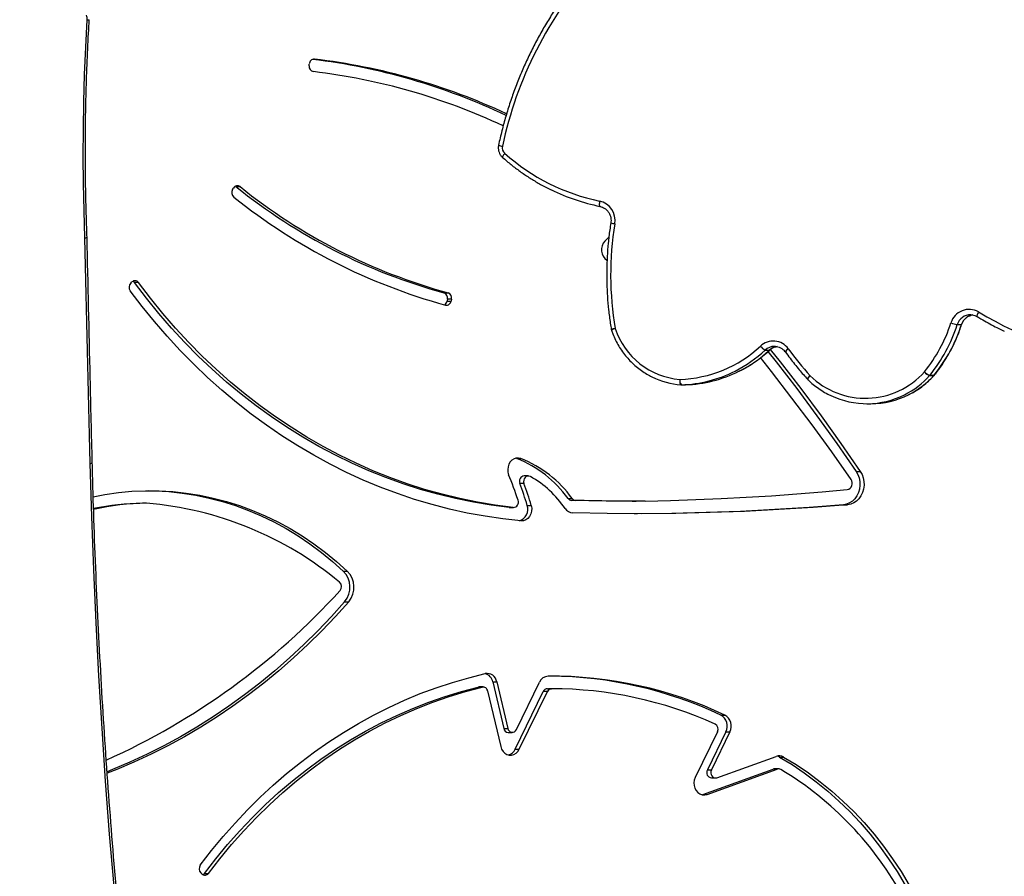
# Model space of a CAD drawing. Units: centimetres. Extents: x -1564 to 1131, y -2520 to -1089.
# Drawn here: x 406 to 461, y -1948 to -1901 of the extents above; entities that cross this region are included whole.
import ezdxf

# ---------------------------------------------------------------- set-up
doc = ezdxf.new("R2010")
doc.units = ezdxf.units.CM
doc.layers.add('VP-DIM', color=7, linetype='Continuous')
doc.layers.add('VP-HIC', color=6, linetype='Continuous')
doc.layers.add('VP-EQ', color=7, linetype='Continuous', true_color=0x8a3492)
doc.dimstyles.new('ISO-25', dxfattribs={"dimtxt": 2.5, "dimasz": 2.5, "dimexe": 1.25, "dimexo": 0.625, "dimtad": 1, "dimtxsty": 'Standard', "dimcen": 2.5, "dimadec": 0, "dimazin": 0, "dimtfac": 1, "dimtmove": 0, "dimatfit": 3, "dimfxl": 1, "dimarcsym": 0})

# ---------------------------------------------------------------- blocks, each defined once
blk = doc.blocks.new('*D85')
at = {"layer": 'Defpoints', "color": 0}
for p in [(576.86, -1202.547), (576.86, -1908.198), (-515.414, -2054.389)]:
    blk.add_point(p, dxfattribs=at)
at = {"layer": 'VP-DIM', "color": 0, "lineweight": -2}
for p, q in [((-515.414, -1272.547), (-515.414, -1182.547)), ((576.86, -1272.547), (576.86, -1182.547)), ((-495.414, -1202.547), (-10.943, -1202.547)), ((556.86, -1202.547), (72.39, -1202.547))]:
    blk.add_line(p, q, dxfattribs=at)
at = {"layer": 'VP-DIM', "color": 0}
for points in [[(-495.414, -1199.213), (-495.414, -1205.88), (-515.414, -1202.547)], [(556.86, -1205.88), (556.86, -1199.213), (576.86, -1202.547)]]:
    blk.add_solid(points, dxfattribs=at)
at = {"layer": 'VP-DIM', "color": 0, "insert": (30.723, -1202.547), "char_height": 20, "attachment_point": 5}
blk.add_mtext('1095', dxfattribs=at)
blk = doc.blocks.new('*D86')
at = {"layer": 'Defpoints', "color": 0}
for p in [(776.86, -1108.612), (776.86, -1931.098), (-678.637, -2132.813)]:
    blk.add_point(p, dxfattribs=at)
at = {"layer": 'VP-DIM', "color": 0, "lineweight": -2}
for p, q in [((-678.637, -1178.612), (-678.637, -1088.612)), ((776.86, -1178.612), (776.86, -1088.612)), ((-658.637, -1108.612), (5.778, -1108.612)), ((756.86, -1108.612), (92.445, -1108.612))]:
    blk.add_line(p, q, dxfattribs=at)
at = {"layer": 'VP-DIM', "color": 0}
for points in [[(-658.637, -1105.278), (-658.637, -1111.945), (-678.637, -1108.612)], [(756.86, -1111.945), (756.86, -1105.278), (776.86, -1108.612)]]:
    blk.add_solid(points, dxfattribs=at)
at = {"layer": 'VP-DIM', "color": 0, "insert": (49.112, -1108.612), "char_height": 20, "attachment_point": 5}
blk.add_mtext('1455', dxfattribs=at)
blk = doc.blocks.new('*D89')
at = {"layer": 'Defpoints', "color": 0}
for p in [(-175.304, -1508.224), (366.328, -2317.912), (1005.967, -2317.912)]:
    blk.add_point(p, dxfattribs=at)
at = {"layer": 'VP-DIM', "color": 0, "lineweight": -2}
for p, q in [((935.967, -1508.224), (1025.967, -1508.224)), ((1005.967, -1528.224), (1005.967, -1878.721)), ((1005.967, -2297.912), (1005.967, -1945.388)), ((935.967, -2317.912), (1025.967, -2317.912))]:
    blk.add_line(p, q, dxfattribs=at)
at = {"layer": 'VP-DIM', "color": 0}
for points in [[(1009.3, -1528.224), (1002.633, -1528.224), (1005.967, -1508.224)], [(1002.633, -2297.912), (1009.3, -2297.912), (1005.967, -2317.912)]]:
    blk.add_solid(points, dxfattribs=at)
at = {"layer": 'VP-DIM', "color": 0, "insert": (1005.967, -1912.055), "char_height": 20, "attachment_point": 5, "rotation": 90}
blk.add_mtext('815', dxfattribs=at)
blk = doc.blocks.new('*D91')
at = {"layer": 'Defpoints', "color": 0}
for p in [(-70.278, -1304.612), (344.063, -2519.904), (1110.86, -2519.904)]:
    blk.add_point(p, dxfattribs=at)
at = {"layer": 'VP-DIM', "color": 0, "lineweight": -2}
for p, q in [((1040.86, -1304.612), (1130.86, -1304.612)), ((1110.86, -1324.612), (1110.86, -1869.076)), ((1110.86, -2499.904), (1110.86, -1949.076)), ((1040.86, -2519.904), (1130.86, -2519.904))]:
    blk.add_line(p, q, dxfattribs=at)
at = {"layer": 'VP-DIM', "color": 0}
for points in [[(1114.194, -1324.612), (1107.527, -1324.612), (1110.86, -1304.612)], [(1107.527, -2499.904), (1114.194, -2499.904), (1110.86, -2519.904)]]:
    blk.add_solid(points, dxfattribs=at)
at = {"layer": 'VP-DIM', "color": 0, "insert": (1110.86, -1909.076), "char_height": 20, "attachment_point": 5, "rotation": 90}
blk.add_mtext('1215', dxfattribs=at)
blk = doc.blocks.new('3231S2')
at = {"color": 7, "linetype": 'Continuous', "lineweight": 25}
for p, q in [((26630.73, 14436.45), (26630.81, 14437.45)), ((26588.17, 14367.61), (26588.67, 14368.43)), ((26590.02, 14369.18), (26589.67, 14369.42)), ((26592.27, 14369.18), (26590.02, 14369.18)), ((26531.47, 14315.5), (26532.14, 14316.14)), ((26535.78, 14315.79), (26533.53, 14315.79)), ((26705.75, 14310.11), (26708, 14310.11)), ((26707.7, 14306.53), (26707.51, 14305.55)), ((26707.51, 14305.55), (26709.76, 14305.55)), ((26709.95, 14306.53), (26707.7, 14306.53)), ((26709.95, 14306.53), (26709.76, 14305.55)), ((26991.35, 14292.42), (26993.68, 14292.42)), ((26884.51, 14278.23), (26886.84, 14278.23)), ((26890.15, 14280.26), (26889.67, 14280.28)), ((26978.31, 14264.04), (26975.98, 14264.04)), ((26976.09, 14264.17), (26978.42, 14264.17)), ((26837.75, 14258.94), (26840.08, 14258.94)), ((26837.84, 14258.94), (26840.17, 14258.94)), ((26941.01, 14248.39), (26943.34, 14248.39)), ((26746.33, 14217.84), (26745.7, 14218.04)), ((26746.33, 14217.84), (26748.58, 14217.84)), ((26752.66, 14208.17), (26750.41, 14208.17)), ((26935.12, 14210.71), (26937.37, 14210.71)), ((26750.26, 14204.01), (26748.01, 14204.01)), ((26774.77, 14195.65), (26777.02, 14195.65)), ((26540.2, 14192.99), (26537.95, 14192.99)), ((26742.03, 14190.65), (26744.28, 14190.65)), ((26742.27, 14190.64), (26742.03, 14190.65)), ((26742.27, 14190.64), (26744.52, 14190.64)), ((26752.05, 14191.79), (26754.3, 14191.79)), ((26778.95, 14194.58), (26776.7, 14194.58)), ((26810.44, 14194.17), (26812.69, 14194.17)), ((26928.02, 14192.14), (26930.27, 14192.14)), ((26649.71, 14155.28), (26651.96, 14155.28)), ((26650.47, 14138.17), (26652.72, 14138.17)), ((26732.9, 14093.52), (26738.99, 14067.67)), ((26732.9, 14093.52), (26735.15, 14093.52)), ((26735.15, 14093.52), (26741.24, 14067.67)), ((26746.01, 14066.99), (26758.85, 14093.42)), ((26727.01, 14090.67), (26724.76, 14090.67)), ((26727.54, 14090.73), (26725.29, 14090.73)), ((26730.05, 14088.52), (26737.33, 14057.58)), ((26745.42, 14056.11), (26761.02, 14088.22)), ((26747.67, 14056.11), (26763.27, 14088.22)), ((26763.27, 14088.22), (26761.02, 14088.22)), ((26763.28, 14089.75), (26763.84, 14089.75)), ((26763.28, 14089.75), (26765.53, 14089.75)), ((26766.09, 14089.75), (26763.84, 14089.75)), ((26859.85, 14075.04), (26862.1, 14075.04)), ((26738.99, 14067.67), (26741.24, 14067.67)), ((26741.49, 14065.46), (26743.74, 14065.46)), ((26857.9, 14065.78), (26845.54, 14040.33)), ((26862.63, 14065.84), (26852.3, 14044.58)), ((26864.88, 14065.84), (26854.55, 14044.58)), ((26862.63, 14065.84), (26864.88, 14065.84)), ((26745.42, 14056.11), (26747.67, 14056.11)), ((26857.59, 14040.25), (26890.57, 14052.11)), ((26892.5, 14051.73), (26894.75, 14051.73)), ((26849.87, 14030.94), (26888.95, 14045.01)), ((26852.12, 14030.94), (26891.2, 14045.01)), ((26852.3, 14044.58), (26854.55, 14044.58)), ((26891.2, 14045.01), (26888.95, 14045.01)), ((26891.97, 14045.15), (26889.72, 14045.15)), ((26854.57, 14040.11), (26856.82, 14040.11)), ((26849.32, 14030.78), (26849.87, 14030.94)), ((26849.87, 14030.94), (26852.12, 14030.94)), ((26571.09, 13986.69), (26570.43, 13987.34)), ((26572.49, 13987.02), (26574.74, 13987.02))]:
    blk.add_line(p, q, dxfattribs=at)
at = {"color": 8, "linetype": 'Continuous', "lineweight": 25}
for p, q in [((26633.66, 14440.15), (26633.14, 14440.15)), ((26886.84, 14278.23), (26886.94, 14278.26)), ((26978.31, 14264.04), (26978.42, 14264.08))]:
    blk.add_line(p, q, dxfattribs=at)
at = {"color": 7, "linetype": 'Continuous', "lineweight": 25, "flags": 128}
for points in [[(26505.99, 14340.66), (26505.48, 14355.75), (26505.16, 14370.87), (26505.04, 14386.01), (26505.1, 14401.17), (26505.35, 14416.35), (26505.79, 14431.55), (26506.41, 14446.75), (26507.23, 14461.96)], [(26792.36, 14361.15), (26792.26, 14360.58), (26792.2, 14360.03), (26792.17, 14359.52), (26792.18, 14359.07), (26792.23, 14358.71), (26792.31, 14358.44), (26792.43, 14358.27), (26792.57, 14358.21)], [(26508.89, 14215.11), (26508.5, 14230.8), (26508.12, 14246.49), (26507.75, 14262.18), (26507.38, 14277.88), (26507.02, 14293.57), (26506.67, 14309.26), (26506.33, 14324.96), (26505.99, 14340.66)], [(26797.49, 14341.01), (26797.28, 14340.82), (26795.32, 14338.88)], [(26742.03, 14190.65), (26732.05, 14191.92), (26722.12, 14193.57), (26712.23, 14195.58), (26702.41, 14197.96), (26692.66, 14200.7), (26682.98, 14203.79), (26673.4, 14207.25), (26663.93, 14211.06), (26654.56, 14215.22), (26645.31, 14219.72), (26636.19, 14224.57), (26627.21, 14229.75), (26618.38, 14235.25), (26609.71, 14241.09), (26601.2, 14247.24), (26592.87, 14253.7), (26584.73, 14260.47), (26576.77, 14267.54), (26569.02, 14274.9), (26561.47, 14282.54), (26554.15, 14290.46), (26547.04, 14298.65), (26540.17, 14307.09), (26533.53, 14315.79)], [(26744.28, 14190.65), (26734.3, 14191.92), (26724.37, 14193.57), (26714.48, 14195.58), (26704.66, 14197.96), (26694.91, 14200.7), (26685.23, 14203.79), (26675.65, 14207.25), (26666.18, 14211.06), (26656.81, 14215.22), (26647.56, 14219.72), (26638.44, 14224.57), (26629.46, 14229.75), (26620.63, 14235.25), (26611.96, 14241.09), (26603.45, 14247.24), (26595.12, 14253.7), (26586.98, 14260.47), (26579.02, 14267.54), (26571.27, 14274.9), (26563.72, 14282.54), (26556.4, 14290.46), (26549.29, 14298.65), (26542.42, 14307.09), (26535.78, 14315.79)], [(26748.53, 14183.2), (26738.56, 14184.29), (26728.62, 14185.75), (26718.73, 14187.56), (26708.89, 14189.73), (26699.12, 14192.26), (26689.42, 14195.14), (26679.8, 14198.37), (26670.28, 14201.95), (26660.86, 14205.88), (26651.55, 14210.14), (26642.36, 14214.74), (26633.29, 14219.67), (26624.37, 14224.92), (26615.6, 14230.5), (26606.98, 14236.39), (26598.53, 14242.6), (26590.25, 14249.1), (26582.15, 14255.91), (26574.24, 14263), (26566.52, 14270.38), (26559.01, 14278.03), (26551.71, 14285.95), (26544.64, 14294.13), (26537.78, 14302.57), (26531.17, 14311.25)], [(26886, 14277.42), (26890.54, 14271.68), (26902.04, 14256.78), (26913.3, 14241.65), (26924.33, 14226.29), (26935.12, 14210.71)], [(26887.32, 14278.6), (26892.79, 14271.68), (26904.29, 14256.78), (26915.55, 14241.65), (26926.58, 14226.29), (26937.37, 14210.71)], [(26932.25, 14206.24), (26921.49, 14221.53), (26910.53, 14236.63), (26899.39, 14251.54), (26888.05, 14266.25), (26881.93, 14274.02)], [(26836.98, 14261.94), (26836.95, 14261.36), (26836.96, 14260.8), (26837, 14260.28), (26837.07, 14259.83), (26837.16, 14259.45), (26837.28, 14259.18), (26837.41, 14259.01), (26837.56, 14258.95)], [(26748.58, 14217.84), (26747.29, 14218.15), (26745.99, 14218.1), (26744.72, 14217.7), (26743.57, 14216.98), (26742.6, 14215.97), (26741.85, 14214.72), (26741.38, 14213.32), (26741.19, 14211.82), (26741.32, 14210.31), (26741.73, 14208.88)], [(26522.18, 13979.64), (26519.71, 14008.91), (26517.48, 14038.23), (26515.48, 14067.6), (26513.7, 14097.02), (26512.15, 14126.48), (26510.84, 14155.99), (26509.75, 14185.53), (26508.89, 14215.11)], [(26753.79, 14207.87), (26753.05, 14208.14), (26752.26, 14208.14), (26751.51, 14207.87), (26750.87, 14207.35), (26750.39, 14206.64), (26750.12, 14205.79), (26750.07, 14204.88), (26750.26, 14204.01)], [(26935.12, 14210.71), (26936.1, 14208.97), (26936.79, 14207.06), (26937.17, 14205.04), (26937.23, 14202.97), (26936.97, 14200.92), (26936.4, 14198.96), (26935.53, 14197.15), (26934.39, 14195.54), (26933.03, 14194.2), (26931.48, 14193.17), (26929.79, 14192.47), (26928.02, 14192.14)], [(26937.37, 14210.71), (26938.35, 14208.97), (26939.04, 14207.06), (26939.42, 14205.04), (26939.48, 14202.97), (26939.22, 14200.92), (26938.65, 14198.96), (26937.78, 14197.15), (26936.64, 14195.54), (26935.28, 14194.2), (26933.73, 14193.17), (26932.04, 14192.47), (26930.27, 14192.14)], [(26817.71, 14194.18), (26831.78, 14194.53), (26845.85, 14195), (26859.91, 14195.61), (26873.96, 14196.34), (26888.01, 14197.21), (26902.06, 14198.2), (26916.1, 14199.32), (26930.13, 14200.57)], [(26510.6, 14196.64), (26517.05, 14197.87), (26524.57, 14198.95), (26532.12, 14199.66), (26539.68, 14199.98), (26547.26, 14199.92), (26554.82, 14199.49), (26562.36, 14198.67), (26569.86, 14197.48), (26577.31, 14195.91), (26584.7, 14193.98), (26592, 14191.67), (26599.22, 14189), (26606.32, 14185.97), (26613.3, 14182.59), (26620.15, 14178.86), (26626.86, 14174.79), (26633.4, 14170.39), (26639.77, 14165.66), (26645.96, 14160.62), (26651.96, 14155.28)], [(26541.22, 14200), (26545.01, 14199.92), (26552.57, 14199.49), (26560.11, 14198.67), (26567.61, 14197.48), (26575.06, 14195.91), (26582.45, 14193.98), (26589.75, 14191.67), (26596.97, 14189), (26604.07, 14185.97), (26611.05, 14182.59), (26617.9, 14178.86), (26624.61, 14174.79), (26631.15, 14170.39), (26637.52, 14165.66), (26643.71, 14160.62), (26649.71, 14155.28)], [(26754.3, 14191.79), (26754.58, 14190.21), (26754.53, 14188.61), (26754.13, 14187.07), (26753.42, 14185.69), (26752.44, 14184.56), (26751.25, 14183.73), (26749.92, 14183.27), (26748.53, 14183.2)], [(26810.44, 14194.17), (26805.77, 14194.18), (26800.93, 14194.2), (26796.08, 14194.24), (26791.24, 14194.3), (26786.39, 14194.38), (26781.55, 14194.47), (26776.7, 14194.58)], [(26930.27, 14192.14), (26911.19, 14190.65), (26892.1, 14189.43), (26873, 14188.47), (26853.89, 14187.78), (26834.78, 14187.34), (26815.66, 14187.17), (26796.54, 14187.26), (26777.43, 14187.62)], [(26817.71, 14194.18), (26812.87, 14194.17), (26808.02, 14194.18), (26803.18, 14194.2), (26798.33, 14194.24), (26793.49, 14194.3), (26788.64, 14194.38), (26783.8, 14194.47), (26778.95, 14194.58)], [(26928.02, 14192.14), (26908.94, 14190.65), (26889.85, 14189.43), (26870.75, 14188.47), (26851.64, 14187.78), (26832.53, 14187.34), (26813.41, 14187.17), (26811.56, 14187.17)], [(26650.47, 14138.17), (26643.1, 14129.97), (26635.53, 14122.01), (26627.75, 14114.32), (26619.78, 14106.91), (26611.62, 14099.76), (26603.28, 14092.9), (26594.77, 14086.33), (26586.09, 14080.06), (26577.26, 14074.08), (26568.28, 14068.41), (26559.15, 14063.05), (26549.89, 14058.01), (26540.51, 14053.28), (26531, 14048.88), (26521.39, 14044.81), (26518.36, 14043.6)], [(26652.72, 14138.17), (26645.35, 14129.97), (26637.78, 14122.01), (26630, 14114.32), (26622.03, 14106.91), (26613.87, 14099.76), (26605.53, 14092.9), (26597.02, 14086.33), (26588.34, 14080.06), (26579.51, 14074.08), (26570.53, 14068.41), (26561.4, 14063.05), (26552.14, 14058.01), (26542.76, 14053.28), (26533.25, 14048.88), (26523.64, 14044.81), (26518.41, 14042.75)], [(26570.14, 13991.59), (26576.36, 13999.64), (26582.81, 14007.44), (26589.47, 14015), (26596.35, 14022.3), (26603.43, 14029.33), (26610.72, 14036.08), (26618.19, 14042.55), (26625.84, 14048.73), (26633.67, 14054.62), (26641.66, 14060.2), (26649.81, 14065.47), (26658.1, 14070.43), (26666.53, 14075.07), (26675.09, 14079.39), (26683.77, 14083.37), (26692.56, 14087.02), (26701.45, 14090.33), (26710.43, 14093.3), (26719.49, 14095.92), (26728.62, 14098.19)], [(26572.49, 13987.02), (26578.8, 13995.18), (26585.34, 14003.08), (26592.12, 14010.72), (26599.12, 14018.08), (26606.34, 14025.16), (26613.76, 14031.95), (26621.38, 14038.45), (26629.19, 14044.63), (26637.18, 14050.5), (26645.33, 14056.06), (26653.65, 14061.28), (26662.12, 14066.18), (26670.73, 14070.73), (26679.47, 14074.94), (26688.33, 14078.8), (26697.3, 14082.31), (26706.37, 14085.46), (26715.52, 14088.25), (26724.76, 14090.67)], [(26574.74, 13987.02), (26581.05, 13995.18), (26587.59, 14003.08), (26594.37, 14010.72), (26601.37, 14018.08), (26608.59, 14025.16), (26616.01, 14031.95), (26623.63, 14038.45), (26631.44, 14044.63), (26639.43, 14050.5), (26647.58, 14056.06), (26655.9, 14061.28), (26664.37, 14066.18), (26672.98, 14070.73), (26681.72, 14074.94), (26690.58, 14078.8), (26699.55, 14082.31), (26708.62, 14085.46), (26717.77, 14088.25), (26727.01, 14090.67)], [(26724.76, 14090.67), (26725.24, 14090.73), (26725.29, 14090.73)], [(26737.33, 14057.58), (26737.83, 14056.16), (26738.6, 14054.91), (26739.6, 14053.91), (26740.78, 14053.2), (26742.07, 14052.84), (26743.4, 14052.83), (26744.69, 14053.18), (26745.88, 14053.87), (26746.89, 14054.87), (26747.67, 14056.11)], [(26892.5, 14051.73), (26899.46, 14047.51), (26906.25, 14042.94), (26912.86, 14038.04), (26919.28, 14032.81), (26925.5, 14027.27), (26931.5, 14021.42), (26937.28, 14015.27), (26942.82, 14008.84), (26948.11, 14002.13), (26953.15, 13995.17), (26957.92, 13987.96), (26962.42, 13980.52), (26966.63, 13972.86)], [(26894.75, 14051.73), (26901.71, 14047.51), (26908.5, 14042.94), (26915.11, 14038.04), (26921.53, 14032.81), (26927.75, 14027.27), (26933.75, 14021.42), (26939.53, 14015.27), (26945.07, 14008.84), (26950.36, 14002.13), (26955.4, 13995.17), (26960.17, 13987.96), (26964.67, 13980.52), (26968.88, 13972.86)], [(26854.55, 14044.58), (26854.28, 14043.74), (26854.23, 14042.86), (26854.41, 14041.99), (26854.8, 14041.22), (26855.37, 14040.62), (26856.07, 14040.24), (26856.83, 14040.11), (26857.59, 14040.25)], [(26845.54, 14040.33), (26845.03, 14038.9), (26844.82, 14037.37), (26844.94, 14035.83), (26845.36, 14034.37), (26846.07, 14033.06), (26847.03, 14031.98), (26848.19, 14031.2), (26849.47, 14030.75), (26850.81, 14030.66), (26852.12, 14030.94)]]:
    blk.add_lwpolyline(points, dxfattribs=at)
at = {"color": 8, "linetype": 'Continuous', "lineweight": 25, "flags": 128}
for points in [[(26739.52, 14387.74), (26739.16, 14387.29), (26738.86, 14386.87), (26738.6, 14386.47), (26738.41, 14386.13), (26738.29, 14385.84), (26738.25, 14385.63), (26738.29, 14385.5), (26738.3, 14385.49)], [(26505.99, 14340.66), (26506.42, 14340.74), (26506.76, 14340.84), (26507, 14340.94), (26507.13, 14341.04), (26507.16, 14341.1)], [(26505.99, 14340.66), (26506.42, 14340.73), (26506.76, 14340.81), (26507, 14340.9), (26507.13, 14340.99), (26507.16, 14341.05)], [(27003.16, 14299.46), (27002.89, 14298.95), (27002.67, 14298.46), (27002.49, 14298.01), (27002.37, 14297.61), (27002.31, 14297.29), (27002.31, 14297.05), (27002.38, 14296.9), (27002.41, 14296.87)], [(26993.68, 14292.42), (26993.78, 14292.44), (26993.79, 14292.45)], [(26909.46, 14263.95), (26909.09, 14263.52), (26908.76, 14263.11), (26908.49, 14262.73), (26908.29, 14262.4), (26908.16, 14262.13), (26908.11, 14261.92), (26908.14, 14261.8), (26908.15, 14261.79)], [(26978.42, 14264.17), (26978.53, 14264.21), (26978.53, 14264.21)], [(26508.89, 14215.11), (26509.32, 14215.18), (26509.66, 14215.27), (26509.9, 14215.36), (26510.03, 14215.45), (26510.06, 14215.51)]]:
    blk.add_lwpolyline(points, dxfattribs=at)
at = {"color": 7, "linetype": 'Continuous', "lineweight": 25}
for centre, radius, start, end in [((26951.19, 14346.61), 217.63, 138.0516, 168.0586), ((26501.53, 14462.35), 5.72, 356.0754, 22.759), ((26633.62, 14436.05), 2.91, 171.9832, 258.9373), ((26633.54, 14437.43), 2.73, 87.5435, 179.5018), ((26590.46, 14093.41), 349.16, 64.5815, 83.0716), ((26592.77, 14093.63), 348.93, 64.9338, 83.2699), ((26592.76, 14091.92), 343.64, 64.8689, 83.2659), ((26742.25, 14390.77), 4.08, 167.7545, 227.9986), ((26815.49, 14472.94), 114.16, 228.2778, 258.3061), ((26590.98, 14365.91), 3.29, 148.6755, 229.0685), ((26590.78, 14367.3), 2.4, 51.6428, 151.8749), ((26790.17, 14618.41), 319.65, 231.2321, 254.6858), ((26792.42, 14618.41), 319.65, 231.2321, 254.6858), ((26815.93, 14471.75), 115.92, 244.2131, 258.3756), ((26792.55, 14617.08), 325.34, 231.2308, 254.6871), ((26789.96, 14350.44), 10.97, 350.0745, 77.3834), ((26976.75, 14320.18), 178.26, 170.8412, 189.6936), ((26504.16, 14340.99), 3, 1.2117, 2.2921), ((26800.42, 14334.06), 7.02, 136.6305, 235.5754), ((26533.81, 14314.46), 2.38, 34.0793, 134.9144), ((26531.39, 14314.23), 2.65, 35.9394, 60.7786), ((26533.85, 14313.19), 3.31, 135.8781, 215.8537), ((26704.75, 14307.25), 3.03, 346.297, 70.7051), ((26707, 14307.25), 3.03, 346.3022, 70.7028), ((26704.61, 14306.05), 2.94, 298.3569, 350.3593), ((26707.15, 14305.86), 2.62, 258.474, 353.3337), ((26997.9, 14290.35), 10.51, 59.9903, 163.3381), ((27130.13, 14514.44), 249.68, 239.4324, 278.1033), ((26801.82, 14290.17), 3, 189.6981, 198.9006), ((26840.27, 14303.13), 41.32, 198.2854, 265.4265), ((26907.59, 14319.09), 84.25, 321.0259, 342.2249), ((26908.23, 14319.07), 87.29, 321.0265, 342.2244), ((26910.56, 14319.07), 87.29, 321.0263, 342.2246), ((26994.35, 14310.61), 18.43, 249.2695, 260.637), ((26888.9, 14272.86), 10.41, 35.7984, 133.0529), ((26834.79, 14330.71), 68.8, 271.8187, 313.0882), ((26887.46, 14284.58), 7, 215.9951, 245.0758), ((27070.29, 14406.29), 214.77, 216.3645, 221.5098), ((26835.72, 14329.87), 70.96, 271.7083, 296.8457), ((26838.02, 14329.98), 71.07, 271.7285, 296.6132), ((26840.59, 14301.69), 42.85, 243.5247, 265.936), ((26840.55, 14261.34), 3.63, 170.4893, 221.4472), ((26910.24, 14263.95), 3, 221.5133, 225.9928), ((26940.25, 14295.53), 44.1, 225.7259, 318.1396), ((26979.06, 14272.07), 8.44, 225.0463, 249.412), ((26978.94, 14271.26), 7.8, 221.4184, 247.6828), ((26973.79, 14266.03), 2.96, 317.7201, 320.9532), ((26976.12, 14266.03), 2.96, 317.7201, 320.9532), ((26976.2, 14266.1), 3, 317.7392, 320.9659), ((26837.75, 14261.94), 3, 265.979, 270), ((26837.76, 14261.37), 2.43, 269.8746, 271.7981), ((26840.09, 14261.39), 2.44, 269.8767, 271.7937), ((26941.01, 14294.97), 46.57, 244.6305, 296.6815), ((26943.31, 14295.06), 46.66, 270.0351, 296.7243), ((26723.3, 14159.03), 63.16, 35.4336, 68.6222), ((26725.55, 14159.03), 63.16, 35.4336, 68.6222), ((26554.4, 14131.96), 202.51, 18.0465, 22.3251), ((26750.66, 14205.25), 2.93, 94.9803, 205.2043), ((26724.58, 14156.7), 58.93, 34.462, 60.2764), ((26929.37, 14204.08), 3.59, 282.053, 36.9641), ((26548.58, 14131.37), 212.25, 16.5372, 20.0125), ((26550.91, 14131.4), 212.17, 16.5366, 20.0132), ((26776.81, 14197.06), 2.48, 214.681, 267.4704), ((26779.06, 14197.06), 2.48, 214.681, 267.4704), ((26540.14, 14046.41), 146.6, 90.8539, 101.5495), ((26542.39, 14046.33), 146.68, 90.8554, 102.4369), ((26524.76, 14002), 191.61, 50.0942, 85.3763), ((26744.26, 14193.57), 2.92, 270.4044, 22.6038), ((26745.93, 14189.55), 6.52, 285.7659, 20.0654), ((26777.68, 14193.02), 5.41, 213.3988, 267.3457), ((26640.81, 14146.31), 12.63, 319.8956, 45.2175), ((26643.06, 14146.31), 12.63, 319.8949, 45.2182), ((26645.5, 14146.53), 3.28, 318.3986, 48.3746), ((26355.47, 14410.91), 395.72, 294.2278, 317.6545), ((26726.97, 14092.37), 6.04, 11.0437, 74.4027), ((26729.57, 14092.62), 5.66, 9.225, 99.61), ((26763.95, 14091.18), 5.57, 92.4857, 156.2218), ((26765.61, 13871.48), 225.27, 64.6384, 90.4841), ((26763.31, 13871.34), 225.42, 64.6421, 89.5774), ((26727.47, 14088.11), 2.61, 9.174, 100.2873), ((26763.37, 14087.19), 2.57, 92.0274, 156.2463), ((26765.62, 14087.19), 2.57, 92.0287, 156.2479), ((26765.68, 13870.27), 219.48, 65.5324, 90.0384), ((26856.48, 14069), 6.91, 332.794, 60.8977), ((26858.73, 14069), 6.91, 332.7924, 60.8993), ((26855.07, 14067.24), 3.18, 332.7309, 61.6745), ((26741.63, 14068.14), 2.69, 190.0506, 267.0799), ((26743.72, 14068), 2.5, 187.4828, 336.2847), ((26740.2, 14058.47), 5.73, 284.5459, 335.6869), ((26892.25, 14047.45), 4.96, 59.6355, 109.7926), ((26889.93, 14047.28), 5.14, 59.9802, 76.6468), ((26854.96, 14043.12), 3.03, 151.1974, 262.5875), ((26889.73, 14042.87), 2.27, 90.0327, 109.9046), ((26891.98, 14042.86), 2.29, 59.1739, 109.787), ((26797.17, 13884.67), 186.71, 28.3388, 59.0664), ((26572.82, 13989.64), 3.31, 143.8809, 223.8965), ((26572.78, 13988.37), 2.38, 224.7823, 325.5718), ((26570.35, 13988.59), 2.65, 299.2331, 323.7342)]:
    blk.add_arc(centre, radius, start, end, dxfattribs=at)
at = {"color": 8, "linetype": 'Continuous', "lineweight": 25}
for centre, radius, start, end in [((26507.57, 14463.92), 1.98, 260.1062, 294.4332), ((26739.2, 14398.92), 7.34, 245.027, 262.6328), ((26801.68, 14357.96), 9.45, 250.8741, 264.4711), ((26998.76, 14290.14), 7.75, 89.4557, 162.9083), ((27001.11, 14290.12), 7.78, 97.8773, 162.8304), ((26801.95, 14281.26), 8.95, 95.8617, 110.2318), ((26802.08, 14285.28), 4.99, 102.0412, 128.4245), ((26834.88, 14331.57), 72.86, 296.8303, 312.9324), ((26837.22, 14331.57), 72.85, 296.6217, 312.9329), ((26889.69, 14272.7), 7.58, 90.1298, 133.1226), ((26892.02, 14272.69), 7.59, 96.2218, 133.1042), ((26898.82, 14275.94), 3.35, 116.1732, 158.5079), ((26911.1, 14261.2), 3.2, 120.8205, 166.2275), ((26940.35, 14296.33), 48.08, 296.6572, 317.8189), ((26942.66, 14296.36), 48.12, 296.7242, 317.8094)]:
    blk.add_arc(centre, radius, start, end, dxfattribs=at)
at = {"color": 7, "linetype": 'Continuous', "lineweight": 25}
for points, knots in [([(26787.87, 14494.1), (26786.91, 14493.02), (26784.14, 14489.91), (26779.72, 14484.6), (26774.71, 14478.12), (26769.95, 14471.44), (26765.43, 14464.58), (26761.17, 14457.54), (26757.17, 14450.35), (26753.44, 14443), (26749.99, 14435.5), (26746.81, 14427.88), (26743.91, 14420.14), (26741.3, 14412.29), (26738.98, 14404.34), (26737.28, 14397.65), (26736.4, 14393.61), (26736.1, 14392.26)], [0, 0, 0, 0, 0.0377591, 0.1090306, 0.1803062, 0.2515832, 0.3228617, 0.3941426, 0.4654256, 0.5367089, 0.6079939, 0.6792802, 0.750568, 0.8218572, 0.8931474, 0.9644382, 1, 1, 1, 1]), ([(26507.16, 14341.11), (26507.04, 14344.13), (26506.71, 14352.92), (26506.35, 14367.51), (26506.16, 14384.86), (26506.23, 14402.24), (26506.54, 14419.64), (26507.11, 14437.05), (26507.76, 14451.22), (26508.25, 14459.57), (26508.4, 14462.11)], [0, 0, 0, 0, 0.075521, 0.219129, 0.362739, 0.506349, 0.649958, 0.793568, 0.937177, 1, 1, 1, 1]), ([(26736.1, 14392.26), (26736.05, 14391.93), (26735.91, 14391.11), (26735.97, 14389.76), (26736.33, 14388.31), (26736.99, 14386.96), (26737.71, 14386.04), (26738.19, 14385.6), (26738.3, 14385.49)], [0, 0, 0, 0, 0.135245, 0.335087, 0.535498, 0.736083, 0.936545, 1, 1, 1, 1]), ([(26738.3, 14385.49), (26739.12, 14384.78), (26741.47, 14382.73), (26745.5, 14379.52), (26750.45, 14375.97), (26755.58, 14372.69), (26760.56, 14369.81), (26763.9, 14368.17), (26765.43, 14367.41)], [0, 0, 0, 0, 0.099111, 0.28519, 0.47127, 0.657344, 0.843401, 1, 1, 1, 1]), ([(26792.53, 14358.22), (26792.75, 14358.16), (26793.46, 14358), (26794.61, 14357.51), (26795.88, 14356.63), (26796.97, 14355.51), (26797.82, 14354.18), (26798.41, 14352.71), (26798.7, 14351.14), (26798.71, 14349.9), (26798.61, 14349.21), (26798.58, 14349.03)], [0, 0, 0, 0, 0.057493, 0.187456, 0.317224, 0.446354, 0.574804, 0.702666, 0.830052, 0.95715, 1, 1, 1, 1]), ([(26798.58, 14349.03), (26798.38, 14347.73), (26797.8, 14343.98), (26797.08, 14337.75), (26796.51, 14330.33), (26796.24, 14322.89), (26796.28, 14315.44), (26796.63, 14308.01), (26797.28, 14300.59), (26798.07, 14294.48), (26798.67, 14290.85), (26798.86, 14289.66)], [0, 0, 0, 0, 0.066162, 0.190914, 0.315676, 0.440437, 0.5652, 0.689962, 0.814726, 0.939488, 1, 1, 1, 1]), ([(26510.06, 14215.51), (26509.67, 14231.24), (26508.64, 14273.08), (26507.73, 14314.93), (26507.16, 14341.05)], [0, 0, 0, 0, 0.375996, 1, 1, 1, 1]), ([(26993.79, 14292.45), (26993.87, 14292.67), (26994.12, 14293.39), (26994.73, 14294.52), (26995.72, 14295.72), (26996.9, 14296.7), (26998.26, 14297.38), (26999.22, 14297.74), (26999.73, 14297.78), (26999.73, 14297.78)], [0, 0, 0, 0, 0.08276, 0.264476, 0.446664, 0.629554, 0.813368, 0.998216, 1, 1, 1, 1]), ([(26998.82, 14297.89), (26998.85, 14297.89), (26999.37, 14297.93), (27000.41, 14297.72), (27001.58, 14297.33), (27002.22, 14296.98), (27002.41, 14296.87)], [0, 0, 0, 0, 0.018239, 0.422951, 0.827699, 1, 1, 1, 1]), ([(27002.41, 14296.87), (27003.78, 14296.08), (27007.74, 14293.78), (27012.76, 14291.03), (27016.47, 14289.21), (27017.49, 14288.71)], [0, 0, 0, 0, 0.27696, 0.800251, 1, 1, 1, 1]), ([(26798.98, 14289.19), (26799.21, 14288.55), (26799.86, 14286.72), (26801.16, 14283.79), (26802.96, 14280.47), (26805.02, 14277.32), (26807.32, 14274.36), (26809.86, 14271.61), (26812.61, 14269.08), (26815.55, 14266.81), (26818.49, 14264.88), (26820.5, 14263.84), (26821.42, 14263.37)], [0, 0, 0, 0, 0.057885, 0.164571, 0.27127, 0.37795, 0.484608, 0.591241, 0.697849, 0.804429, 0.910979, 1, 1, 1, 1]), ([(26978.53, 14264.21), (26979.1, 14264.93), (26980.75, 14266.99), (26983.27, 14270.56), (26986.02, 14274.94), (26988.51, 14279.5), (26990.72, 14284.2), (26992.47, 14288.53), (26993.41, 14291.31), (26993.79, 14292.45)], [0, 0, 0, 0, 0.085926, 0.246493, 0.407084, 0.567693, 0.728315, 0.88895, 1, 1, 1, 1]), ([(26869.94, 14266.46), (26869.95, 14266.46), (26871.39, 14267.13), (26874.15, 14268.71), (26878.2, 14271.23), (26882.07, 14274.05), (26884.95, 14276.44), (26886.54, 14277.89), (26886.94, 14278.27)], [0, 0, 0, 0, 0.000829, 0.230742, 0.460675, 0.69064, 0.920633, 1, 1, 1, 1]), ([(26886.94, 14278.27), (26887.12, 14278.42), (26887.67, 14278.91), (26888.74, 14279.55), (26889.92, 14280.04), (26890.68, 14280.13), (26890.93, 14280.16)], [0, 0, 0, 0, 0.15146, 0.488674, 0.827455, 1, 1, 1, 1]), ([(26890.14, 14280.22), (26890.38, 14280.21), (26891.12, 14280.19), (26892.33, 14279.82), (26893.7, 14279.13), (26894.85, 14278.22), (26895.44, 14277.49), (26895.7, 14277.17)], [0, 0, 0, 0, 0.109595, 0.344766, 0.579465, 0.813194, 1, 1, 1, 1]), ([(26895.7, 14277.17), (26896.57, 14276), (26899.08, 14272.64), (26903.14, 14267.54), (26906.46, 14263.72), (26907.99, 14261.96)], [0, 0, 0, 0, 0.22244, 0.642372, 1, 1, 1, 1]), ([(26908.15, 14261.79), (26908.66, 14261.31), (26910.12, 14259.94), (26912.68, 14257.86), (26915.88, 14255.66), (26918.66, 14254.01), (26920.41, 14253.21), (26921, 14252.94)], [0, 0, 0, 0, 0.134187, 0.381648, 0.629099, 0.876499, 1, 1, 1, 1]), ([(26964.36, 14253.43), (26964.87, 14253.68), (26966.55, 14254.48), (26969.23, 14256.15), (26972.39, 14258.4), (26975.3, 14260.88), (26977.27, 14262.82), (26978.26, 14263.91), (26978.42, 14264.08)], [0, 0, 0, 0, 0.096732, 0.315424, 0.534162, 0.752945, 0.960374, 1, 1, 1, 1]), ([(26523.33, 13980.23), (26522.87, 13985.58), (26521.52, 14001.08), (26519.48, 14026.79), (26517.3, 14057.37), (26515.37, 14088), (26513.69, 14118.69), (26512.25, 14149.42), (26511.09, 14179.65), (26510.41, 14201.69), (26510.11, 14213.47), (26510.06, 14215.51)], [0, 0, 0, 0, 0.068582, 0.198921, 0.32926, 0.459599, 0.589939, 0.720278, 0.850618, 0.974098, 1, 1, 1, 1])]:
    blk.add_open_spline(points, degree=3, knots=knots, dxfattribs=at)
blk = doc.blocks.new('3231S2 2D')
at = {"xscale": 0.1, "yscale": 0.1, "zscale": 0.1}
blk.add_blockref('3231S2', (-2240.972, -3346.766), dxfattribs=at)

msp = doc.modelspace()

# ---------------------------------------------------------------- linework, layer by layer
at = {"layer": 'VP-HIC', "color": 2}
msp.add_lwpolyline([(198.865, -1617.65, -0.127635), (300.978, -1591.152), (374.136, -1591.152, -0.189247), (516.994, -1647.231), (600.283, -1724.535, -0.208207), (667.425, -1878.128), (667.442, -1889.371, -0.41467), (457.443, -2099.698), (300.978, -2099.698, -0.414214), (90.978, -1889.698), (90.978, -1809.056, 0.178461), (182.774, -1679.088), (195.904, -1630.071, 0.013882)], format="xyb", close=True, dxfattribs=at)

# ---------------------------------------------------------------- block references
at = {"layer": 'VP-EQ', "color": 0}
msp.add_blockref('3231S2 2D', (0, 0), dxfattribs=at)

# ---------------------------------------------------------------- dimensions: what is measured, and where the dimension line sits
at = {"layer": 'VP-DIM', "color": 0}
dim = msp.add_linear_dim(base=(776.86, -1108.612), p1=(-678.637, -2132.813), p2=(776.86, -1931.098), dimstyle='ISO-25', override={"dimtxt": 20, "dimasz": 20, "dimexe": 20, "dimexo": 50, "dimgap": 10, "dimtad": 0, "dimdec": 0, "dimzin": 1, "dimadec": 2, "dimfxl": 70, "dimfxlon": 1, "dimtzin": 1}, dxfattribs=at)
dim.commit()
dim.dimension.update_dxf_attribs({"geometry": '*D86', "text_midpoint": (49.112, -1108.612)})
dim = msp.add_linear_dim(base=(576.86, -1202.547), p1=(-515.414, -2054.389), p2=(576.86, -1908.198), text='1095', dimstyle='ISO-25', override={"dimtxt": 20, "dimasz": 20, "dimexe": 20, "dimexo": 50, "dimgap": 10, "dimtad": 0, "dimdec": 0, "dimzin": 1, "dimadec": 2, "dimfxl": 70, "dimfxlon": 1, "dimtzin": 1}, dxfattribs=at)
dim.commit()
dim.dimension.update_dxf_attribs({"geometry": '*D85', "text_midpoint": (30.723, -1202.547)})
dim = msp.add_linear_dim(base=(1110.86, -2519.904), p1=(-70.278, -1304.612), p2=(344.063, -2519.904), angle=90, dimstyle='ISO-25', override={"dimtxt": 20, "dimasz": 20, "dimexe": 20, "dimexo": 50, "dimgap": 10, "dimtad": 0, "dimdec": 0, "dimzin": 1, "dimadec": 2, "dimfxl": 70, "dimfxlon": 1, "dimtzin": 1}, dxfattribs=at)
dim.commit()
dim.dimension.update_dxf_attribs({"geometry": '*D91', "text_midpoint": (1110.86, -1909.076), "dimtype": 160})
dim = msp.add_linear_dim(base=(1005.967, -2317.912), p1=(-175.304, -1508.224), p2=(366.328, -2317.912), angle=90, text='815', dimstyle='ISO-25', override={"dimtxt": 20, "dimasz": 20, "dimexe": 20, "dimexo": 50, "dimgap": 10, "dimtad": 0, "dimdec": 0, "dimzin": 1, "dimadec": 2, "dimfxl": 70, "dimfxlon": 1, "dimtzin": 1}, dxfattribs=at)
dim.commit()
dim.dimension.update_dxf_attribs({"geometry": '*D89', "text_midpoint": (1005.967, -1912.055), "dimtype": 160})

doc.saveas('drawing.dxf')
